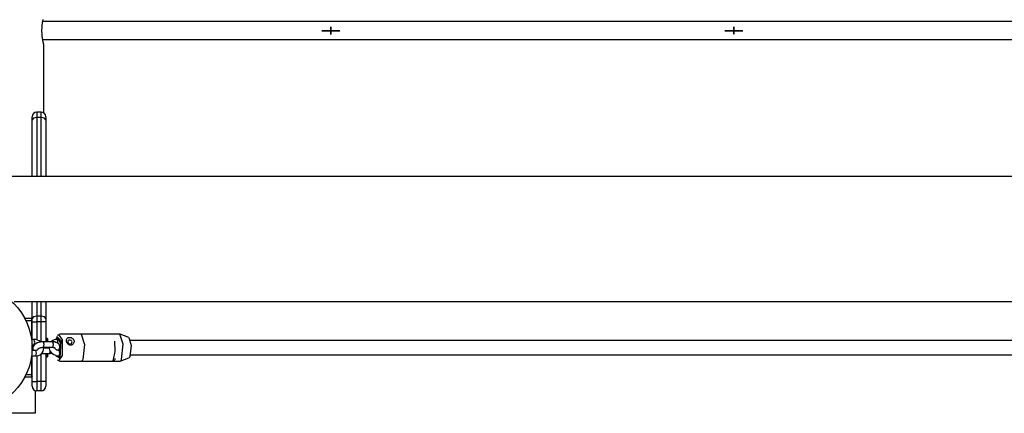
# Model space of a CAD drawing. Units: inches. Extents: x 177 to 414, y 100 to 319.
# Drawn here: x 207 to 218, y 221 to 225 of the extents above; entities that cross this region are included whole.
import ezdxf

# ---------------------------------------------------------------- set-up
doc = ezdxf.new("R2010")
doc.units = ezdxf.units.IN
doc.header["$MEASUREMENT"] = 0
doc.layers.add('Ebene 1', color=7, linetype='Continuous')

# ---------------------------------------------------------------- blocks, each defined once
blk = doc.blocks.new('block 2')
at = {"layer": 'Ebene 1', "color": 179, "lineweight": 25, "true_color": 0x1a171b}
for points in [[(207.575, 224.98), (207.575, 224.989), (207.575, 224.996), (207.576, 225.004), (207.576, 225.012), (207.576, 225.02), (207.577, 225.027), (207.577, 225.029), (207.577, 225.031), (207.578, 225.033), (207.578, 225.034), (207.578, 225.038), (207.579, 225.042), (207.579, 225.049), (207.58, 225.056), (207.581, 225.063), (207.582, 225.069), (207.582, 225.073), (207.583, 225.076), (207.583, 225.078), (207.584, 225.079), (207.584, 225.081), (207.584, 225.082), (207.585, 225.088), (207.586, 225.094), (207.588, 225.099), (207.588, 225.104)], [(221.686, 225.082), (216.97, 225.082), (212.265, 225.082), (207.585, 225.082)], [(207.597, 224.821), (207.597, 224.821), (207.596, 224.822), (207.596, 224.823), (207.596, 224.825), (207.596, 224.825), (207.596, 224.826), (207.595, 224.826), (207.595, 224.827), (207.595, 224.827), (207.595, 224.83), (207.594, 224.833), (207.593, 224.836), (207.592, 224.839), (207.591, 224.843), (207.591, 224.847), (207.59, 224.848), (207.59, 224.85), (207.59, 224.851), (207.59, 224.852), (207.589, 224.854), (207.588, 224.857), (207.588, 224.862), (207.586, 224.867), (207.585, 224.873), (207.584, 224.879), (207.584, 224.882), (207.583, 224.885), (207.583, 224.887), (207.582, 224.888), (207.582, 224.89), (207.582, 224.892), (207.581, 224.898), (207.58, 224.905), (207.579, 224.912), (207.579, 224.919), (207.578, 224.926), (207.577, 224.934), (207.577, 224.936), (207.577, 224.938), (207.576, 224.94), (207.576, 224.941), (207.576, 224.945), (207.576, 224.949), (207.576, 224.957), (207.575, 224.965), (207.575, 224.973), (207.575, 224.98)], [(207.584, 224.882), (212.295, 224.882), (217.03, 224.882), (221.777, 224.882), (226.524, 224.882), (231.259, 224.882), (235.971, 224.882)], [(210.763, 224.879), (210.763, 224.88), (210.763, 224.882)], [(210.763, 224.882), (210.763, 224.88), (210.763, 224.88)], [(210.763, 224.881), (210.763, 224.882)], [(210.763, 224.882), (210.763, 224.882)], [(210.763, 224.881), (210.763, 224.881)], [(210.763, 224.879), (210.763, 224.88)], [(215.21, 224.881), (215.21, 224.882)], [(215.21, 224.881), (215.21, 224.882)], [(215.212, 224.881), (215.212, 224.882)], [(215.212, 224.882), (215.212, 224.882)], [(215.212, 224.881), (215.212, 224.881)], [(207.597, 224.071), (207.597, 224.822)], [(207.567, 224.081), (207.517, 224.081)], [(207.517, 224.081), (207.517, 224.065), (207.517, 224.023)], [(207.567, 224.023), (207.567, 224.065), (207.567, 224.081)], [(207.467, 223.997), (207.467, 224.022), (207.467, 224.03)], [(207.517, 224.023), (207.482, 224.015), (207.467, 223.997)], [(207.467, 223.37), (207.467, 223.997)], [(207.517, 224.023), (207.517, 223.37)], [(207.567, 224.023), (207.517, 224.023)], [(207.567, 223.37), (207.567, 224.023)], [(207.617, 223.997), (207.602, 224.015), (207.567, 224.023)], [(207.617, 224.03), (207.617, 224.022), (207.617, 223.997)], [(207.617, 223.997), (207.617, 223.37)], [(236.603, 223.37), (206.949, 223.37)], [(207.268, 221.991), (236.286, 221.991)], [(207.467, 221.802), (207.467, 221.991)], [(207.517, 221.991), (207.517, 221.828)], [(207.567, 221.828), (207.567, 221.991)], [(207.617, 221.991), (207.617, 221.802)], [(207.386, 221.805), (207.462, 221.805)], [(207.462, 221.805), (207.467, 221.801)], [(207.462, 221.775), (207.462, 221.797), (207.462, 221.805)], [(207.517, 221.828), (207.482, 221.821), (207.467, 221.802)], [(207.467, 221.766), (207.467, 221.785), (207.467, 221.802)], [(207.567, 221.828), (207.517, 221.828)], [(207.517, 221.828), (207.517, 221.798), (207.517, 221.766)], [(207.567, 221.766), (207.567, 221.798), (207.567, 221.828)], [(207.617, 221.802), (207.602, 221.821), (207.567, 221.828)], [(207.617, 221.802), (207.617, 221.785), (207.617, 221.766)], [(207.462, 221.775), (207.401, 221.775)], [(207.462, 221.572), (207.462, 221.775)], [(207.467, 221.775), (207.462, 221.775)], [(207.467, 221.572), (207.467, 221.766)], [(207.467, 221.766), (207.482, 221.766), (207.517, 221.766)], [(207.517, 221.766), (207.517, 221.566)], [(207.567, 221.766), (207.517, 221.766)], [(207.567, 221.543), (207.567, 221.766)], [(207.617, 221.766), (207.602, 221.766), (207.567, 221.766)], [(207.617, 221.766), (207.617, 221.545)], [(207.637, 221.58), (207.622, 221.58)], [(207.622, 221.58), (207.622, 221.571), (207.622, 221.545)], [(207.637, 221.58), (207.637, 221.571), (207.637, 221.545)], [(207.729, 221.394), (207.777, 221.366), (207.787, 221.555), (207.74, 221.602)], [(207.74, 221.602), (207.734, 221.588), (207.73, 221.57)], [(207.753, 221.579), (207.745, 221.593), (207.738, 221.57)], [(207.757, 221.625), (207.748, 221.616)], [(207.753, 221.579), (207.779, 221.53), (207.776, 221.416)], [(207.757, 221.576), (207.755, 221.578), (207.753, 221.579)], [(207.757, 221.625), (207.798, 221.567), (207.798, 221.395), (207.757, 221.336)], [(207.77, 221.565), (207.757, 221.576)], [(208.434, 221.631), (207.767, 221.631)], [(207.845, 221.554), (207.845, 221.563), (207.846, 221.57), (207.848, 221.577), (207.852, 221.583), (207.857, 221.587), (207.864, 221.591), (207.871, 221.593), (207.879, 221.593), (207.888, 221.593), (207.896, 221.591), (207.904, 221.587), (207.912, 221.583), (207.918, 221.577), (207.923, 221.57), (207.927, 221.563), (207.929, 221.554), (207.929, 221.546), (207.928, 221.537), (207.925, 221.529), (207.92, 221.522), (207.914, 221.516), (207.907, 221.511), (207.9, 221.508), (207.891, 221.507), (207.883, 221.508), (207.875, 221.511), (207.868, 221.516), (207.861, 221.522), (207.855, 221.529), (207.851, 221.537), (207.847, 221.546), (207.845, 221.554), (207.845, 221.554)], [(208.009, 221.63), (208.046, 221.517), (208.027, 221.349)], [(208.453, 221.35), (208.471, 221.519), (208.434, 221.631)], [(208.534, 221.593), (208.438, 221.63)], [(208.534, 221.593), (208.559, 221.504), (208.545, 221.382)], [(207.487, 221.572), (207.461, 221.572)], [(207.466, 221.512), (207.487, 221.512)], [(207.467, 221.45), (207.467, 221.512)], [(207.589, 221.545), (207.574, 221.544), (207.558, 221.542), (207.541, 221.538), (207.524, 221.532), (207.508, 221.524), (207.495, 221.514), (207.486, 221.505), (207.479, 221.494), (207.476, 221.484), (207.474, 221.474), (207.475, 221.464), (207.478, 221.455), (207.481, 221.449)], [(207.487, 221.512), (207.495, 221.542), (207.487, 221.572)], [(207.56, 221.543), (207.543, 221.556), (207.525, 221.565), (207.507, 221.57), (207.497, 221.571), (207.487, 221.572)], [(207.505, 221.39), (207.522, 221.391), (207.538, 221.395), (207.554, 221.402), (207.566, 221.412), (207.579, 221.425), (207.587, 221.44), (207.592, 221.455), (207.594, 221.471), (207.593, 221.485)], [(207.534, 221.467), (207.533, 221.466), (207.531, 221.461), (207.527, 221.457), (207.522, 221.454), (207.517, 221.452), (207.511, 221.45), (207.505, 221.45)], [(207.533, 221.468), (207.533, 221.469), (207.535, 221.47), (207.537, 221.471), (207.54, 221.473), (207.545, 221.476), (207.55, 221.478), (207.557, 221.48), (207.564, 221.482), (207.572, 221.484), (207.58, 221.485), (207.585, 221.485), (207.589, 221.485)], [(207.691, 221.545), (207.589, 221.545)], [(207.589, 221.545), (207.596, 221.523), (207.593, 221.489)], [(207.593, 221.489), (207.591, 221.486), (207.589, 221.485)], [(207.589, 221.485), (207.691, 221.485)], [(207.659, 221.476), (207.593, 221.476)], [(207.617, 221.485), (207.617, 221.476)], [(207.622, 221.485), (207.622, 221.481), (207.622, 221.476)], [(207.637, 221.545), (207.637, 221.545)], [(207.637, 221.485), (207.637, 221.481), (207.637, 221.476)], [(207.654, 221.49), (207.654, 221.49), (207.655, 221.473), (207.66, 221.458), (207.667, 221.442), (207.677, 221.428), (207.691, 221.415), (207.705, 221.405), (207.723, 221.397), (207.741, 221.391), (207.751, 221.39), (207.761, 221.39)], [(207.744, 221.572), (207.726, 221.57), (207.71, 221.566), (207.695, 221.559), (207.682, 221.549), (207.678, 221.545)], [(207.691, 221.545), (207.698, 221.523), (207.694, 221.489)], [(207.757, 221.45), (207.769, 221.467), (207.773, 221.476), (207.774, 221.487), (207.774, 221.497), (207.77, 221.506), (207.766, 221.515), (207.76, 221.522), (207.752, 221.529), (207.743, 221.534), (207.73, 221.539), (207.716, 221.543), (207.703, 221.544), (207.691, 221.545)], [(207.694, 221.489), (207.693, 221.486), (207.691, 221.485)], [(207.691, 221.485), (207.697, 221.485), (207.704, 221.484), (207.709, 221.483), (207.713, 221.482), (207.715, 221.481), (207.717, 221.48), (207.718, 221.48)], [(207.761, 221.45), (207.755, 221.45), (207.748, 221.451), (207.741, 221.454), (207.735, 221.457), (207.729, 221.461), (207.724, 221.465), (207.72, 221.47), (207.717, 221.475), (207.715, 221.481)], [(207.762, 221.572), (207.744, 221.572)], [(207.75, 221.528), (207.75, 221.558), (207.744, 221.572)], [(207.767, 221.512), (207.781, 221.512)], [(207.775, 221.512), (207.782, 221.506)], [(207.859, 221.545), (207.862, 221.536), (207.867, 221.528), (207.875, 221.522), (207.884, 221.52), (207.894, 221.522), (207.901, 221.528), (207.906, 221.536), (207.907, 221.545), (207.904, 221.553), (207.897, 221.559), (207.888, 221.562), (207.878, 221.564), (207.87, 221.562), (207.863, 221.559), (207.859, 221.553), (207.859, 221.545), (207.859, 221.545)], [(208.366, 221.349), (208.384, 221.439), (208.38, 221.554)], [(234.995, 221.561), (231.24, 221.561), (227.453, 221.561), (223.647, 221.561), (219.839, 221.561), (216.043, 221.561), (212.276, 221.561), (208.551, 221.561)], [(207.461, 221.39), (207.505, 221.39)], [(207.462, 221.186), (207.462, 221.39)], [(207.505, 221.45), (207.466, 221.45)], [(207.467, 221.106), (207.467, 221.39)], [(207.504, 221.45), (207.512, 221.42), (207.505, 221.39)], [(207.517, 221.392), (207.517, 221.106)], [(207.567, 221.106), (207.567, 221.412)], [(207.57, 221.416), (207.659, 221.416)], [(207.617, 221.416), (207.617, 221.106)], [(207.622, 221.416), (207.622, 221.39), (207.622, 221.38)], [(207.622, 221.38), (207.637, 221.38)], [(207.637, 221.416), (207.637, 221.416)], [(207.637, 221.416), (207.637, 221.39), (207.637, 221.38)], [(207.659, 221.416), (207.661, 221.417), (207.663, 221.42)], [(207.659, 221.416), (207.689, 221.419)], [(207.663, 221.42), (207.666, 221.431), (207.667, 221.446)], [(207.761, 221.382), (207.754, 221.381), (207.747, 221.389)], [(207.781, 221.45), (207.761, 221.45)], [(207.761, 221.45), (207.769, 221.42), (207.761, 221.39)], [(207.761, 221.382), (207.773, 221.372), (207.776, 221.416)], [(207.761, 221.39), (207.777, 221.39)], [(207.764, 221.385), (207.763, 221.383), (207.761, 221.382)], [(207.768, 221.39), (207.764, 221.385)], [(207.776, 221.385), (207.764, 221.385)], [(208.347, 221.331), (208.351, 221.331), (208.354, 221.331), (208.362, 221.333), (208.369, 221.338), (208.374, 221.343), (208.379, 221.349), (208.382, 221.354), (208.385, 221.36)], [(208.438, 221.331), (208.534, 221.367)], [(208.545, 221.382), (208.54, 221.372), (208.534, 221.367)], [(208.551, 221.4), (212.276, 221.4), (216.043, 221.4), (219.839, 221.4), (223.647, 221.4), (227.453, 221.4), (231.24, 221.4), (234.995, 221.4)], [(207.748, 221.345), (207.757, 221.336)], [(207.767, 221.331), (208.004, 221.331)], [(208.027, 221.349), (208.018, 221.335), (208.009, 221.33)], [(208.009, 221.33), (208.347, 221.33)], [(208.347, 221.33), (208.357, 221.335), (208.366, 221.349)], [(208.352, 221.331), (208.434, 221.331)], [(208.434, 221.331), (208.444, 221.336), (208.453, 221.35)], [(207.462, 221.156), (207.386, 221.156)], [(207.401, 221.186), (207.462, 221.186)], [(207.462, 221.186), (207.467, 221.186)], [(207.462, 221.156), (207.462, 221.164), (207.462, 221.186)], [(207.467, 221.161), (207.462, 221.156)], [(207.467, 221.056), (207.467, 221.07), (207.467, 221.106)], [(207.467, 221.106), (207.482, 221.106), (207.517, 221.106)], [(207.567, 221.106), (207.517, 221.106)], [(207.517, 221.106), (207.517, 221.035), (207.517, 221.005)], [(207.567, 221.005), (207.567, 221.035), (207.567, 221.106)], [(207.617, 221.106), (207.602, 221.106), (207.567, 221.106)], [(207.617, 221.106), (207.617, 221.07), (207.617, 221.056)], [(207.502, 221.008), (207.502, 220.756)], [(207.567, 221.005), (207.517, 221.005)], [(207.502, 220.756), (206.052, 220.756)]]:
    blk.add_lwpolyline(points, dxfattribs=at)
at = {"layer": 'Ebene 1', "color": 9, "lineweight": 25, "true_color": 0xa9d2ac}
for points in [[(210.763, 225.081), (210.763, 225.081)], [(210.763, 225.08), (210.763, 225.079)], [(215.21, 225.082), (215.21, 225.081)], [(215.212, 225.081), (215.212, 225.081)], [(210.863, 224.98), (210.763, 224.981), (210.663, 224.98)], [(210.663, 224.98), (210.663, 224.98)], [(210.663, 224.98), (210.763, 224.979), (210.863, 224.98)], [(210.803, 224.98), (210.763, 224.981), (210.723, 224.98)], [(210.723, 224.98), (210.723, 224.98)], [(210.723, 224.98), (210.763, 224.98), (210.803, 224.98)], [(210.763, 225.021), (210.763, 225.021)], [(210.763, 224.941), (210.763, 224.981), (210.763, 225.021)], [(210.763, 225.021), (210.763, 224.981), (210.763, 224.941)], [(210.763, 225.02), (210.763, 225.019)], [(210.763, 225.02), (210.763, 224.98), (210.763, 224.94)], [(210.763, 224.939), (210.763, 224.979), (210.763, 225.019)], [(210.803, 224.98), (210.803, 224.98)], [(210.863, 224.98), (210.863, 224.98)], [(215.311, 224.98), (215.212, 224.981), (215.111, 224.98)], [(215.111, 224.98), (215.111, 224.98)], [(215.111, 224.98), (215.212, 224.979), (215.311, 224.98)], [(215.251, 224.98), (215.212, 224.981), (215.171, 224.98)], [(215.171, 224.98), (215.171, 224.98)], [(215.171, 224.98), (215.212, 224.98), (215.251, 224.98)], [(215.21, 225.022), (215.21, 225.021)], [(215.21, 225.022), (215.21, 224.982), (215.21, 224.942)], [(215.21, 224.941), (215.21, 224.981), (215.21, 225.021)], [(215.212, 225.021), (215.212, 225.021)], [(215.212, 225.021), (215.212, 224.981), (215.212, 224.941)], [(215.212, 224.941), (215.212, 224.981), (215.212, 225.021)], [(215.251, 224.98), (215.251, 224.98)], [(215.311, 224.98), (215.311, 224.98)], [(210.763, 224.941), (210.763, 224.941)], [(210.763, 224.939), (210.763, 224.94)], [(215.21, 224.941), (215.21, 224.942)], [(215.212, 224.941), (215.212, 224.941)]]:
    blk.add_lwpolyline(points, dxfattribs=at)
for points in [[(210.763, 224.982), (210.763, 224.982), (210.763, 224.981), (210.763, 224.981), (210.763, 224.981), (210.763, 224.982), (210.763, 224.982), (210.763, 224.982), (210.763, 224.982), (210.763, 224.982)], [(210.763, 224.981), (210.763, 224.981), (210.763, 224.98), (210.763, 224.98), (210.763, 224.98), (210.763, 224.981), (210.763, 224.981), (210.763, 224.981), (210.763, 224.981), (210.763, 224.981)], [(210.763, 224.981), (210.763, 224.981), (210.763, 224.981), (210.763, 224.981), (210.763, 224.981), (210.763, 224.981), (210.763, 224.981), (210.763, 224.981), (210.763, 224.981), (210.763, 224.981)], [(210.763, 224.98), (210.763, 224.98), (210.763, 224.979), (210.763, 224.979), (210.763, 224.979), (210.763, 224.98), (210.763, 224.98), (210.763, 224.98), (210.763, 224.98), (210.763, 224.98)], [(210.763, 224.98), (210.763, 224.98), (210.763, 224.98), (210.763, 224.98), (210.763, 224.98), (210.763, 224.98), (210.763, 224.98), (210.763, 224.98), (210.763, 224.98), (210.763, 224.98)], [(210.763, 224.979), (210.763, 224.979), (210.763, 224.978), (210.763, 224.978), (210.763, 224.978), (210.763, 224.979), (210.763, 224.979), (210.763, 224.979), (210.763, 224.979), (210.763, 224.979)], [(215.21, 224.983), (215.21, 224.983), (215.21, 224.981), (215.21, 224.981), (215.21, 224.981), (215.21, 224.983), (215.21, 224.983), (215.21, 224.983), (215.21, 224.983), (215.21, 224.983)], [(215.21, 224.981), (215.21, 224.981), (215.21, 224.981), (215.21, 224.981), (215.21, 224.981), (215.21, 224.981), (215.21, 224.981), (215.21, 224.981), (215.21, 224.981), (215.21, 224.981)], [(215.212, 224.981), (215.212, 224.981), (215.211, 224.981), (215.211, 224.981), (215.211, 224.981), (215.212, 224.981), (215.212, 224.981), (215.212, 224.981), (215.212, 224.981), (215.212, 224.981)], [(215.212, 224.98), (215.212, 224.98), (215.211, 224.98), (215.211, 224.98), (215.211, 224.98), (215.212, 224.98), (215.212, 224.98), (215.212, 224.98), (215.212, 224.98), (215.212, 224.98)], [(215.212, 224.982), (215.212, 224.982), (215.212, 224.981), (215.212, 224.981), (215.212, 224.981), (215.212, 224.982), (215.212, 224.982), (215.212, 224.982), (215.212, 224.982), (215.212, 224.982)], [(215.212, 224.981), (215.212, 224.981), (215.212, 224.98), (215.212, 224.98), (215.212, 224.98), (215.212, 224.981), (215.212, 224.981), (215.212, 224.981), (215.212, 224.981), (215.212, 224.981)]]:
    blk.add_open_spline(points, degree=3, knots=[0, 0, 0, 0, 1, 1, 1, 2, 2, 2, 3, 3, 3, 3], dxfattribs=at)
at = {"layer": 'Ebene 1', "color": 179, "lineweight": 25, "true_color": 0x1a171b}
for points in [[(207.517, 224.081), (207.49, 224.081), (207.467, 224.058), (207.467, 224.03)], [(207.617, 224.03), (207.617, 224.058), (207.594, 224.081), (207.567, 224.081)], [(207.467, 221.056), (207.467, 221.028), (207.49, 221.005), (207.517, 221.005)], [(207.567, 221.005), (207.594, 221.005), (207.617, 221.028), (207.617, 221.056)]]:
    blk.add_open_spline(points, degree=3, dxfattribs=at)
blk.add_open_spline([(206.777, 222.171), (206.396, 222.171), (206.087, 221.861), (206.087, 221.481), (206.087, 221.1), (206.396, 220.79), (206.777, 220.79), (207.158, 220.79), (207.467, 221.1), (207.467, 221.481), (207.467, 221.859), (207.156, 222.171), (206.777, 222.171), (206.777, 222.171), (206.777, 222.171), (206.777, 222.171)], degree=3, knots=[0, 0, 0, 0, 1, 1, 1, 2, 2, 2, 3, 3, 3, 4, 4, 4, 5, 5, 5, 5], dxfattribs=at)

msp = doc.modelspace()

# ---------------------------------------------------------------- block references
at = {"layer": 'Ebene 1'}
msp.add_blockref('block 2', (0, 0), dxfattribs=at)

doc.saveas('drawing.dxf')
